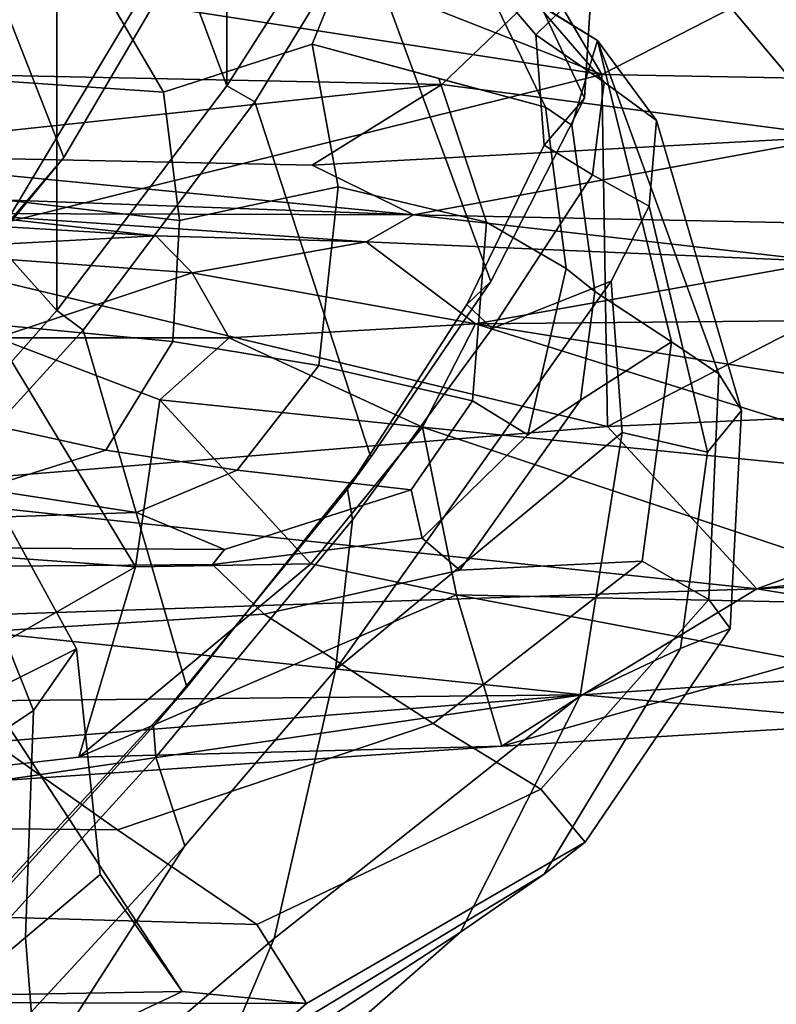
# Model space of a CAD drawing. Units: inches. Extents: x -15.6 to 12, y -13.6 to 13.6.
# Drawn here: x -7 to -6.2, y -8.5 to -7.4 of the extents above; entities that cross this region are included whole.
import ezdxf

# ---------------------------------------------------------------- set-up
doc = ezdxf.new("R2010")
doc.units = ezdxf.units.IN
doc.header["$MEASUREMENT"] = 0
for name, color, linetype in [('SEAT-CHASSIS', 5, 'Continuous'), ('SEAT-FABRICBACK', 5, 'Continuous'), ('SEAT-FRAME', 5, 'Continuous')]:
    doc.layers.add(name, color=color, linetype=linetype)

msp = doc.modelspace()

# ---------------------------------------------------------------- linework, layer by layer
at = {"layer": 'SEAT-CHASSIS'}
for points in [[(-7.283, -7.111, 14.0689), (-6.6405, -7.0637, 13.9536), (-6.412, -7.4533, 14.1115)], [(-6.6405, -7.0637, 13.9536), (-5.706, -7.0907, 13.8723), (-6.412, -7.4533, 14.1115)], [(-5.706, -7.0907, 13.8723), (-5.6882, -7.4668, 14.0618), (-6.412, -7.4533, 14.1115)], [(-7.295, -7.3171, 14.1679), (-7.283, -7.111, 14.0689), (-6.412, -7.4533, 14.1115)], [(-6.3727, -7.2599, 14.6269), (-7.7086, -7.4409, 15.0599), (-6.5857, -7.4641, 14.8507)], [(-7.5857, -7.2848, 14.8706), (-7.7086, -7.4409, 15.0599), (-6.3727, -7.2599, 14.6269)], [(-6.5857, -7.4641, 14.8507), (-6.1537, -7.5206, 14.8557), (-6.3727, -7.2599, 14.6269)], [(-5.7143, -7.3083, 14.5895), (-6.3727, -7.2599, 14.6269), (-6.1537, -7.5206, 14.8557)], [(-7.1951, -7.6474, 14.3728), (-7.295, -7.3171, 14.1679), (-6.412, -7.4533, 14.1115)], [(-7.2982, -7.5398, 15.143), (-6.5857, -7.4641, 14.8507), (-7.7086, -7.4409, 15.0599)], [(-7.1951, -7.6474, 14.3728), (-6.412, -7.4533, 14.1115), (-6.4058, -7.8361, 14.4387)], [(-5.6882, -7.4668, 14.0618), (-6.4058, -7.8361, 14.4387), (-6.412, -7.4533, 14.1115)], [(-6.5857, -7.4641, 14.8507), (-7.2982, -7.5398, 15.143), (-6.7268, -7.5518, 14.9967)], [(-6.1537, -7.5206, 14.8557), (-6.5857, -7.4641, 14.8507), (-6.7268, -7.5518, 14.9967)], [(-5.6882, -7.4668, 14.0618), (-5.6671, -7.8028, 14.3693), (-6.4058, -7.8361, 14.4387)], [(-6.6166, -7.6058, 15.0842), (-6.1537, -7.5206, 14.8557), (-6.7268, -7.5518, 14.9967)], [(-6.1537, -7.5206, 14.8557), (-6.6166, -7.6058, 15.0842), (-6.0083, -7.6184, 15.0244)], [(-7.5916, -7.5703, 15.3952), (-6.6166, -7.6058, 15.0842), (-7.2982, -7.5398, 15.143)], [(-6.7268, -7.5518, 14.9967), (-7.2982, -7.5398, 15.143), (-6.6166, -7.6058, 15.0842)], [(-7.5916, -7.5703, 15.3952), (-7.1142, -7.6043, 15.5532), (-6.6166, -7.6058, 15.0842)], [(-6.8969, -7.6288, 15.4831), (-7.1142, -7.6043, 15.5532), (-7.2275, -7.6086, 15.7244)], [(-7.1923, -7.6447, 15.7562), (-6.8969, -7.6288, 15.4831), (-7.2275, -7.6086, 15.7244)], [(-6.668, -7.6351, 15.3662), (-6.6166, -7.6058, 15.0842), (-7.1142, -7.6043, 15.5532)], [(-6.8969, -7.6288, 15.4831), (-6.668, -7.6351, 15.3662), (-7.1142, -7.6043, 15.5532)], [(-6.1688, -7.6564, 15.2467), (-6.6166, -7.6058, 15.0842), (-6.668, -7.6351, 15.3662)], [(-6.1688, -7.6564, 15.2467), (-6.0083, -7.6184, 15.0244), (-6.6166, -7.6058, 15.0842)], [(-6.8573, -7.6687, 15.5203), (-6.8969, -7.6288, 15.4831), (-7.1923, -7.6447, 15.7562)], [(-6.668, -7.6351, 15.3662), (-6.8969, -7.6288, 15.4831), (-6.8573, -7.6687, 15.5203)], [(-6.5492, -7.7242, 15.4311), (-6.668, -7.6351, 15.3662), (-6.8573, -7.6687, 15.5203)], [(-6.668, -7.6351, 15.3662), (-6.5492, -7.7242, 15.4311), (-6.1688, -7.6564, 15.2467)], [(-6.4058, -7.8361, 14.4387), (-7.2494, -7.9055, 14.6425), (-7.1951, -7.6474, 14.3728)], [(-6.8573, -7.6687, 15.5203), (-7.1923, -7.6447, 15.7562), (-7.0694, -7.7397, 15.7091)], [(-6.5492, -7.7242, 15.4311), (-6.1268, -7.7203, 15.3178), (-6.1688, -7.6564, 15.2467)], [(-7.0694, -7.7397, 15.7091), (-6.8172, -7.7395, 15.5421), (-6.8573, -7.6687, 15.5203)], [(-6.8172, -7.7395, 15.5421), (-6.5492, -7.7242, 15.4311), (-6.8573, -7.6687, 15.5203)], [(-6.5492, -7.7242, 15.4311), (-6.8172, -7.7395, 15.5421), (-6.6069, -7.8368, 15.4683)], [(-6.6069, -7.8368, 15.4683), (-5.9977, -7.8971, 15.3451), (-6.5492, -7.7242, 15.4311)], [(-6.5492, -7.7242, 15.4311), (-5.9998, -7.8122, 15.3394), (-6.1268, -7.7203, 15.3178)], [(-5.9998, -7.8122, 15.3394), (-6.5492, -7.7242, 15.4311), (-5.9977, -7.8971, 15.3451)], [(-6.919, -7.9885, 15.5515), (-7.0694, -7.7397, 15.7091), (-7.0902, -7.9762, 15.6521)], [(-6.8172, -7.7395, 15.5421), (-7.0694, -7.7397, 15.7091), (-6.8925, -7.8071, 15.5909)], [(-6.919, -7.9885, 15.5515), (-6.8925, -7.8071, 15.5909), (-7.0694, -7.7397, 15.7091)], [(-6.6069, -7.8368, 15.4683), (-6.8172, -7.7395, 15.5421), (-6.8925, -7.8071, 15.5909)], [(-6.2434, -8.0126, 14.6775), (-6.4058, -7.8361, 14.4387), (-5.6671, -7.8028, 14.3693)], [(-4.729, -7.8404, 14.4771), (-6.2434, -8.0126, 14.6775), (-5.6671, -7.8028, 14.3693)], [(-6.7283, -7.9852, 15.4753), (-6.8925, -7.8071, 15.5909), (-6.919, -7.9885, 15.5515)], [(-6.6069, -7.8368, 15.4683), (-6.8925, -7.8071, 15.5909), (-6.7283, -7.9852, 15.4753)], [(-7.2494, -7.9055, 14.6425), (-6.4058, -7.8361, 14.4387), (-6.2434, -8.0126, 14.6775)], [(-6.6069, -7.8368, 15.4683), (-6.7283, -7.9852, 15.4753), (-6.5699, -8.019, 15.4156)], [(-6.6069, -7.8368, 15.4683), (-6.0261, -8.0307, 15.3113), (-5.9977, -7.8971, 15.3451)], [(-6.5699, -8.019, 15.4156), (-6.0261, -8.0307, 15.3113), (-6.6069, -7.8368, 15.4683)], [(-6.2434, -8.0126, 14.6775), (-4.729, -7.8404, 14.4771), (-4.7346, -7.9374, 14.6621)], [(-6.2434, -8.0126, 14.6775), (-7.2192, -8.0456, 14.8444), (-7.2494, -7.9055, 14.6425)], [(-5.7999, -8.0847, 14.8738), (-6.2434, -8.0126, 14.6775), (-4.7346, -7.9374, 14.6621)], [(-7.0902, -7.9762, 15.6521), (-7.3545, -8.238, 15.6302), (-6.919, -7.9885, 15.5515)], [(-6.9805, -8.1955, 15.446), (-6.5699, -8.019, 15.4156), (-6.7283, -7.9852, 15.4753)], [(-6.9805, -8.1955, 15.446), (-6.7283, -7.9852, 15.4753), (-6.919, -7.9885, 15.5515)], [(-6.9805, -8.1955, 15.446), (-6.919, -7.9885, 15.5515), (-7.3545, -8.238, 15.6302)], [(-7.2192, -8.0456, 14.8444), (-6.2434, -8.0126, 14.6775), (-6.4329, -8.1278, 14.9527)], [(-6.2434, -8.0126, 14.6775), (-5.7999, -8.0847, 14.8738), (-6.4329, -8.1278, 14.9527)], [(-6.5699, -8.019, 15.4156), (-6.9805, -8.1955, 15.446), (-6.5207, -8.1834, 15.2776)], [(-6.5699, -8.019, 15.4156), (-6.5207, -8.1834, 15.2776), (-6.1905, -8.0908, 15.2933)], [(-6.1905, -8.0908, 15.2933), (-6.0261, -8.0307, 15.3113), (-6.5699, -8.019, 15.4156)], [(-6.4329, -8.1278, 14.9527), (-7.2299, -8.1357, 15.0516), (-7.2192, -8.0456, 14.8444)], [(-6.0954, -8.1577, 15.1726), (-6.1905, -8.0908, 15.2933), (-6.5207, -8.1834, 15.2776)], [(-6.0954, -8.1577, 15.1726), (-6.4329, -8.1278, 14.9527), (-5.7999, -8.0847, 14.8738)], [(-7.1031, -8.1812, 15.2), (-7.2299, -8.1357, 15.0516), (-6.4329, -8.1278, 14.9527)], [(-7.0691, -8.2212, 15.4462), (-7.1031, -8.1812, 15.2), (-6.4329, -8.1278, 14.9527)], [(-6.5207, -8.1834, 15.2776), (-7.0691, -8.2212, 15.4462), (-6.4329, -8.1278, 14.9527)], [(-6.4329, -8.1278, 14.9527), (-6.0954, -8.1577, 15.1726), (-6.5207, -8.1834, 15.2776)]]:
    msp.add_3dface(points, dxfattribs=at)
at = {"layer": 'SEAT-CHASSIS', "invisible_edges": 1}
for points in [[(-6.9805, -8.1955, 15.446), (-7.0691, -8.2212, 15.4462), (-6.5207, -8.1834, 15.2776)], [(-7.0691, -8.2212, 15.4462), (-6.9805, -8.1955, 15.446), (-7.3545, -8.238, 15.6302)]]:
    msp.add_3dface(points, dxfattribs=at)
at = {"layer": 'SEAT-FABRICBACK'}
for points in [[(-7.0045, -7.7099, 26.8438), (-7.0045, 7.7099, 26.8438), (-7.2216, 7.9549, 27.4356), (-7.2216, -7.9549, 27.4356)], [(-7.0045, -7.7099, 26.8438), (-6.8197, -7.4657, 26.2231), (-6.8197, 7.4657, 26.2231), (-7.0045, 7.7099, 26.8438)], [(-6.7014, -7.2805, 25.6738), (-6.7014, 7.2805, 25.6738), (-6.8197, 7.4657, 26.2231), (-6.8197, -7.4657, 26.2231)]]:
    msp.add_3dface(points, dxfattribs=at)
at = {"layer": 'SEAT-FRAME'}
for points in [[(-6.9967, -7.5434, 26.6091), (-6.8326, -7.2638, 25.8918), (-6.9677, -6.9575, 25.8685), (-7.1622, -7.1222, 26.5621)], [(-6.4226, -7.3502, 24.2976), (-6.6007, -6.9906, 24.327), (-6.5968, -7.1278, 25.0498), (-6.4309, -7.479, 24.9186)], [(-6.9967, -7.5434, 26.6091), (-7.1622, -7.1222, 26.5621), (-7.4014, -7.3212, 27.2371), (-7.2172, -7.8019, 27.2744)], [(-6.5327, -7.6783, 25.6179), (-6.4309, -7.479, 24.9186), (-6.5968, -7.1278, 25.0498), (-6.674, -7.2943, 25.6748)], [(-6.7014, -7.2805, 25.6738), (-6.8189, -7.1598, 25.3336), (-6.8776, -7.3095, 25.8026), (-6.8197, -7.4657, 26.2231)], [(-6.8885, -7.4724, 21.1745), (-7.0883, -7.4585, 19.8952), (-7.2087, -7.2248, 19.8748), (-7.0123, -7.2604, 20.9252)], [(-6.4226, -7.3502, 24.2976), (-6.4836, -7.4102, 24.1515), (-6.5554, -7.3255, 23.5277), (-6.4824, -7.2579, 23.676)], [(-7.0722, -7.6346, 26.6806), (-6.8776, -7.3095, 25.8026), (-6.8326, -7.2638, 25.8918), (-6.9967, -7.5434, 26.6091)], [(-6.8885, -7.4724, 21.1745), (-7.0123, -7.2604, 20.9252), (-6.6751, -7.2928, 22.258), (-6.7267, -7.4203, 21.817)], [(-6.8197, -7.4657, 26.2231), (-6.7893, -7.4829, 26.2225), (-6.674, -7.2943, 25.6748), (-6.7014, -7.2805, 25.6738)], [(-6.5327, -7.6783, 25.6179), (-6.674, -7.2943, 25.6748), (-6.7893, -7.4829, 26.2225), (-6.663, -7.8694, 26.1357)], [(-6.7267, -7.4203, 21.817), (-6.6751, -7.2928, 22.258), (-6.5465, -7.337, 22.8771), (-6.4733, -7.4888, 22.8925)], [(-7.0045, -7.7099, 26.8438), (-6.8197, -7.4657, 26.2231), (-6.8776, -7.3095, 25.8026), (-7.0722, -7.6346, 26.6806)], [(-6.5947, -7.3106, 22.8878), (-6.485, -7.374, 23.543), (-6.4165, -7.4164, 23.6648), (-6.5465, -7.337, 22.8771)], [(-6.485, -7.374, 23.543), (-6.5554, -7.3255, 23.5277), (-6.4836, -7.4102, 24.1515), (-6.4092, -7.4615, 24.2323)], [(-6.5465, -7.337, 22.8771), (-6.4165, -7.4164, 23.6648), (-6.4446, -7.5083, 23.0981), (-6.4733, -7.4888, 22.8925)], [(-6.4226, -7.3502, 24.2976), (-6.4309, -7.479, 24.9186), (-6.4745, -7.5301, 24.7787), (-6.4836, -7.4102, 24.1515)], [(-6.4092, -7.4615, 24.2323), (-6.3524, -7.5032, 24.2717), (-6.4165, -7.4164, 23.6648), (-6.485, -7.374, 23.543)], [(-6.4219, -7.5623, 24.777), (-6.4092, -7.4615, 24.2323), (-6.4836, -7.4102, 24.1515), (-6.4745, -7.5301, 24.7787)], [(-6.3361, -7.7438, 23.3785), (-6.4194, -7.6893, 23.103), (-6.4446, -7.5083, 23.0981), (-6.4165, -7.4164, 23.6648)], [(-6.3361, -7.7438, 23.3785), (-6.4165, -7.4164, 23.6648), (-6.2846, -7.7787, 23.5678), (-6.3361, -7.7438, 23.3785)], [(-6.3524, -7.5032, 24.2717), (-6.26, -7.8185, 23.9943), (-6.2846, -7.7787, 23.5678), (-6.4165, -7.4164, 23.6648)], [(-6.6987, -7.5754, 21.8229), (-6.8711, -7.6119, 21.1807), (-6.8885, -7.4724, 21.1745), (-6.7267, -7.4203, 21.817)], [(-6.6987, -7.5754, 21.8229), (-6.7267, -7.4203, 21.817), (-6.589, -7.4575, 22.4013), (-6.5373, -7.6137, 22.3515)], [(-6.8711, -7.6119, 21.1807), (-7.0562, -7.5903, 19.9011), (-7.0883, -7.4585, 19.8952), (-6.8885, -7.4724, 21.1745)], [(-6.4508, -7.6642, 22.8972), (-6.5373, -7.6137, 22.3515), (-6.589, -7.4575, 22.4013), (-6.4733, -7.4888, 22.8925)], [(-6.4092, -7.4615, 24.2323), (-6.4219, -7.5623, 24.777), (-6.3605, -7.5965, 24.7324), (-6.3524, -7.5032, 24.2717)], [(-6.8197, -7.4657, 26.2231), (-7.0045, -7.7099, 26.8438), (-6.9758, -7.7313, 26.8468), (-6.7893, -7.4829, 26.2225)], [(-6.8631, -8.1195, 26.7465), (-6.663, -7.8694, 26.1357), (-6.7893, -7.4829, 26.2225), (-6.9758, -7.7313, 26.8468)], [(-6.5327, -7.6783, 25.6179), (-6.5587, -7.7034, 25.437), (-6.4745, -7.5301, 24.7787), (-6.4309, -7.479, 24.9186)], [(-6.4194, -7.6893, 23.103), (-6.4508, -7.6642, 22.8972), (-6.4733, -7.4888, 22.8925), (-6.4446, -7.5083, 23.0981)], [(-6.3524, -7.5032, 24.2717), (-6.3605, -7.5965, 24.7324), (-6.2971, -7.8637, 24.5298), (-6.26, -7.8185, 23.9943)], [(-6.4219, -7.5623, 24.777), (-6.4745, -7.5301, 24.7787), (-6.5587, -7.7034, 25.437), (-6.531, -7.7295, 25.4078)], [(-7.2531, -7.8772, 27.3038), (-7.0722, -7.6346, 26.6806), (-6.9967, -7.5434, 26.6091), (-7.2172, -7.8019, 27.2744)], [(-6.531, -7.7295, 25.4078), (-6.4017, -7.678, 25.0539), (-6.3605, -7.5965, 24.7324), (-6.4219, -7.5623, 24.777)], [(-6.6987, -7.5754, 21.8229), (-6.7197, -7.7698, 21.8185), (-6.8782, -7.7437, 21.1773), (-6.8711, -7.6119, 21.1807)], [(-6.5373, -7.6137, 22.3515), (-6.5526, -7.8079, 22.3462), (-6.7197, -7.7698, 21.8185), (-6.6987, -7.5754, 21.8229)], [(-6.8782, -7.7437, 21.1773), (-7.0614, -7.726, 19.9032), (-7.0562, -7.5903, 19.9011), (-6.8711, -7.6119, 21.1807)], [(-6.4017, -7.678, 25.0539), (-6.3899, -7.8426, 25.0564), (-6.2971, -7.8637, 24.5298), (-6.3605, -7.5965, 24.7324)], [(-6.4508, -7.6642, 22.8972), (-6.4925, -7.845, 22.8884), (-6.5526, -7.8079, 22.3462), (-6.5373, -7.6137, 22.3515)], [(-7.0045, -7.7099, 26.8438), (-7.0722, -7.6346, 26.6806), (-7.2531, -7.8772, 27.3038), (-7.2216, -7.9549, 27.4356)], [(-6.4925, -7.845, 22.8884), (-6.4508, -7.6642, 22.8972), (-6.4194, -7.6893, 23.103), (-6.435, -7.8073, 23.0994)], [(-6.7015, -8.1006, 26.2388), (-6.3899, -7.8426, 25.0564), (-6.4017, -7.678, 25.0539), (-6.7015, -8.1006, 26.2388)], [(-6.7015, -8.1006, 26.2388), (-6.4017, -7.678, 25.0539), (-6.531, -7.7295, 25.4078), (-6.6829, -7.9373, 25.9897)], [(-6.5327, -7.6783, 25.6179), (-6.663, -7.8694, 26.1357), (-6.6883, -7.904, 26.0182), (-6.5587, -7.7034, 25.437)], [(-6.3361, -7.7438, 23.3785), (-6.435, -7.8073, 23.0994), (-6.4194, -7.6893, 23.103)], [(-6.6829, -7.9373, 25.9897), (-6.531, -7.7295, 25.4078), (-6.5587, -7.7034, 25.437), (-6.6883, -7.904, 26.0182)], [(-7.2216, -7.9549, 27.4356), (-7.1954, -7.9725, 27.4387), (-6.9758, -7.7313, 26.8468), (-7.0045, -7.7099, 26.8438)], [(-6.9511, -7.8617, 21.157), (-7.1245, -7.8237, 19.8919), (-7.0614, -7.726, 19.9032), (-6.8782, -7.7437, 21.1773)], [(-6.8631, -8.1195, 26.7465), (-6.9758, -7.7313, 26.8468), (-7.1954, -7.9725, 27.4387), (-7.0826, -8.358, 27.3293)], [(-6.8083, -7.8834, 21.7998), (-6.9511, -7.8617, 21.157), (-6.8782, -7.7437, 21.1773), (-6.7197, -7.7698, 21.8185)], [(-6.3679, -7.9825, 23.3436), (-6.5664, -7.9921, 23.0711), (-6.435, -7.8073, 23.0994), (-6.3361, -7.7438, 23.3785)], [(-6.3679, -7.9825, 23.3436), (-6.3361, -7.7438, 23.3785), (-6.2846, -7.7787, 23.5678), (-6.2956, -8.0242, 23.5219)], [(-6.6191, -7.9048, 22.3366), (-6.8083, -7.8834, 21.7998), (-6.7197, -7.7698, 21.8185), (-6.5526, -7.8079, 22.3462)], [(-6.2725, -8.0557, 23.9551), (-6.2956, -8.0242, 23.5219), (-6.2846, -7.7787, 23.5678), (-6.26, -7.8185, 23.9943)], [(-6.6074, -7.9574, 22.8642), (-6.6191, -7.9048, 22.3366), (-6.5526, -7.8079, 22.3462), (-6.4925, -7.845, 22.8884)], [(-6.6074, -7.9574, 22.8642), (-6.4925, -7.845, 22.8884), (-6.435, -7.8073, 23.0994), (-6.5664, -7.9921, 23.0711)], [(-7.0856, -7.9036, 21.1281), (-7.2408, -7.8493, 19.8675), (-7.1245, -7.8237, 19.8919), (-6.9511, -7.8617, 21.157)], [(-6.2725, -8.0557, 23.9551), (-6.26, -7.8185, 23.9943), (-6.2971, -7.8637, 24.5298), (-6.3263, -8.0774, 24.5056)], [(-6.7015, -8.1006, 26.2388), (-6.768, -8.3928, 26.2137), (-6.4353, -8.1289, 25.0468), (-6.3899, -7.8426, 25.0564)], [(-6.4353, -8.1289, 25.0468), (-6.3263, -8.0774, 24.5056), (-6.2971, -7.8637, 24.5298), (-6.3899, -7.8426, 25.0564)], [(-7.0804, -8.1265, 24.3697), (-6.9829, -8.0777, 24.6524), (-7.1003, -7.8634, 24.7421), (-7.2022, -7.9112, 24.4978)], [(-7.0297, -8.1446, 24.9213), (-7.1333, -7.8851, 24.8995), (-7.1003, -7.8634, 24.7421), (-6.9829, -8.0777, 24.6524)], [(-6.8083, -7.8834, 21.7998), (-6.9179, -7.9293, 21.7766), (-7.0856, -7.9036, 21.1281), (-6.9511, -7.8617, 21.157)], [(-6.8631, -8.1195, 26.7465), (-6.8993, -8.1616, 26.6625), (-6.6883, -7.904, 26.0182), (-6.663, -7.8694, 26.1357)], [(-7.4892, -8.1085, 26.1127), (-7.1333, -7.8851, 24.8995), (-7.0297, -8.1446, 24.9213), (-7.4063, -8.3962, 26.2837)], [(-6.6191, -7.9048, 22.3366), (-6.822, -7.9697, 22.305), (-6.9179, -7.9293, 21.7766), (-6.8083, -7.8834, 21.7998)], [(-7.0856, -7.9036, 21.1281), (-6.9179, -7.9293, 21.7766), (-7.3438, -7.9435, 21.6868), (-7.3731, -7.9141, 21.0674)], [(-6.6829, -7.9373, 25.9897), (-6.6883, -7.904, 26.0182), (-6.8993, -8.1616, 26.6625), (-6.8968, -8.1956, 26.6463)], [(-6.6074, -7.9574, 22.8642), (-6.8351, -7.9859, 22.8161), (-6.822, -7.9697, 22.305), (-6.6191, -7.9048, 22.3366)], [(-7.3438, -7.9435, 21.6868), (-6.9179, -7.9293, 21.7766), (-6.822, -7.9697, 22.305), (-7.3193, -7.9666, 22.2034)], [(-6.7015, -8.1006, 26.2388), (-6.6829, -7.9373, 25.9897), (-6.8968, -8.1956, 26.6463), (-6.8651, -8.2918, 26.7223)], [(-6.5664, -7.9921, 23.0711), (-6.779, -8.0401, 23.0257), (-6.8351, -7.9859, 22.8161), (-6.6074, -7.9574, 22.8642)], [(-7.2949, -7.9896, 22.7191), (-7.3193, -7.9666, 22.2034), (-6.822, -7.9697, 22.305), (-6.8351, -7.9859, 22.8161)], [(-6.779, -8.0401, 23.0257), (-7.2306, -8.0682, 22.92), (-7.2949, -7.9896, 22.7191), (-6.8351, -7.9859, 22.8161)], [(-6.3679, -7.9825, 23.3436), (-6.5954, -8.1588, 23.2532), (-6.779, -8.0401, 23.0257), (-6.5664, -7.9921, 23.0711)], [(-6.3679, -7.9825, 23.3436), (-6.2956, -8.0242, 23.5219), (-6.4781, -8.2302, 23.418), (-6.5954, -8.1588, 23.2532)], [(-6.2725, -8.0557, 23.9551), (-6.4299, -8.2879, 23.867), (-6.4781, -8.2302, 23.418), (-6.2956, -8.0242, 23.5219)], [(-6.779, -8.0401, 23.0257), (-6.5954, -8.1588, 23.2532), (-6.9385, -8.2745, 23.1342), (-7.2306, -8.0682, 22.92)], [(-6.3263, -8.0774, 24.5056), (-6.4747, -8.3226, 24.4473), (-6.4299, -8.2879, 23.867), (-6.2725, -8.0557, 23.9551)], [(-6.9385, -8.2745, 23.1342), (-7.3516, -8.271, 23.0445), (-7.2924, -8.0696, 22.9085), (-7.2306, -8.0682, 22.92)], [(-6.9829, -8.0777, 24.6524), (-7.0804, -8.1265, 24.3697), (-6.8682, -8.4501, 23.9074), (-6.9574, -8.3231, 24.4302)], [(-7.0297, -8.1446, 24.9213), (-6.9829, -8.0777, 24.6524), (-6.9574, -8.3231, 24.4302), (-7.0385, -8.3916, 24.9195)], [(-6.3263, -8.0774, 24.5056), (-6.4353, -8.1289, 25.0468), (-6.5657, -8.3859, 25.0192), (-6.4747, -8.3226, 24.4473)], [(-7.126, -8.6971, 27.3475), (-6.768, -8.3928, 26.2137), (-6.7015, -8.1006, 26.2388), (-6.8651, -8.2918, 26.7223)], [(-7.5363, -8.4617, 23.6762), (-6.8682, -8.4501, 23.9074), (-7.0804, -8.1265, 24.3697), (-7.7292, -8.1085, 24.2173)], [(-6.8631, -8.1195, 26.7465), (-7.0826, -8.358, 27.3293), (-7.0988, -8.381, 27.1967), (-6.8993, -8.1616, 26.6625)], [(-6.8846, -8.6653, 26.1814), (-6.5657, -8.3859, 25.0192), (-6.4353, -8.1289, 25.0468), (-6.768, -8.3928, 26.2137)], [(-7.4063, -8.3962, 26.2837), (-7.0297, -8.1446, 24.9213), (-7.0385, -8.3916, 24.9195), (-7.3188, -8.6259, 26.1179)], [(-7.0968, -8.415, 27.1973), (-6.8968, -8.1956, 26.6463), (-6.8993, -8.1616, 26.6625), (-7.0988, -8.381, 27.1967)], [(-6.4781, -8.2302, 23.418), (-6.7869, -8.3775, 23.2751), (-6.9385, -8.2745, 23.1342), (-6.5954, -8.1588, 23.2532)], [(-7.0511, -8.4932, 27.231), (-6.8651, -8.2918, 26.7223), (-6.8968, -8.1956, 26.6463), (-7.0968, -8.415, 27.1973)], [(-6.4781, -8.2302, 23.418), (-6.4299, -8.2879, 23.867), (-6.7329, -8.4632, 23.7504), (-6.7869, -8.3775, 23.2751)], [(-7.3856, -8.3603, 23.1246), (-7.3516, -8.271, 23.0445), (-6.9385, -8.2745, 23.1342), (-6.7869, -8.3775, 23.2751)], [(-7.0511, -8.4932, 27.231), (-7.126, -8.6971, 27.3475), (-6.8651, -8.2918, 26.7223)], [(-6.4747, -8.3226, 24.4473), (-6.7895, -8.513, 24.3499), (-6.7329, -8.4632, 23.7504), (-6.4299, -8.2879, 23.867)], [(-7.0279, -8.5259, 24.9217), (-7.0385, -8.3916, 24.9195), (-6.9574, -8.3231, 24.4302), (-6.8682, -8.4501, 23.9074)], [(-6.4747, -8.3226, 24.4473), (-6.5657, -8.3859, 25.0192), (-6.8798, -8.5902, 24.953), (-6.7895, -8.513, 24.3499)], [(-7.3856, -8.3603, 23.1246), (-6.7869, -8.3775, 23.2751), (-6.7329, -8.4632, 23.7504), (-7.412, -8.4616, 23.5819)], [(-7.0385, -8.3916, 24.9195), (-7.0279, -8.5259, 24.9217), (-7.2961, -8.7586, 26.075), (-7.3188, -8.6259, 26.1179)], [(-6.768, -8.3928, 26.2137), (-7.126, -8.6971, 27.3475), (-7.2308, -8.9841, 27.309), (-6.8846, -8.6653, 26.1814)], [(-6.8846, -8.6653, 26.1814), (-7.1371, -8.823, 26.1218), (-6.8798, -8.5902, 24.953), (-6.5657, -8.3859, 25.0192)], [(-7.5363, -8.4617, 23.6762), (-7.412, -8.4616, 23.5819), (-6.7329, -8.4632, 23.7504), (-6.8682, -8.4501, 23.9074)], [(-6.8682, -8.4501, 23.9074), (-6.7329, -8.4632, 23.7504), (-6.7895, -8.513, 24.3499), (-7.0279, -8.5259, 24.9217)]]:
    msp.add_3dface(points, dxfattribs=at)

doc.saveas('drawing.dxf')
